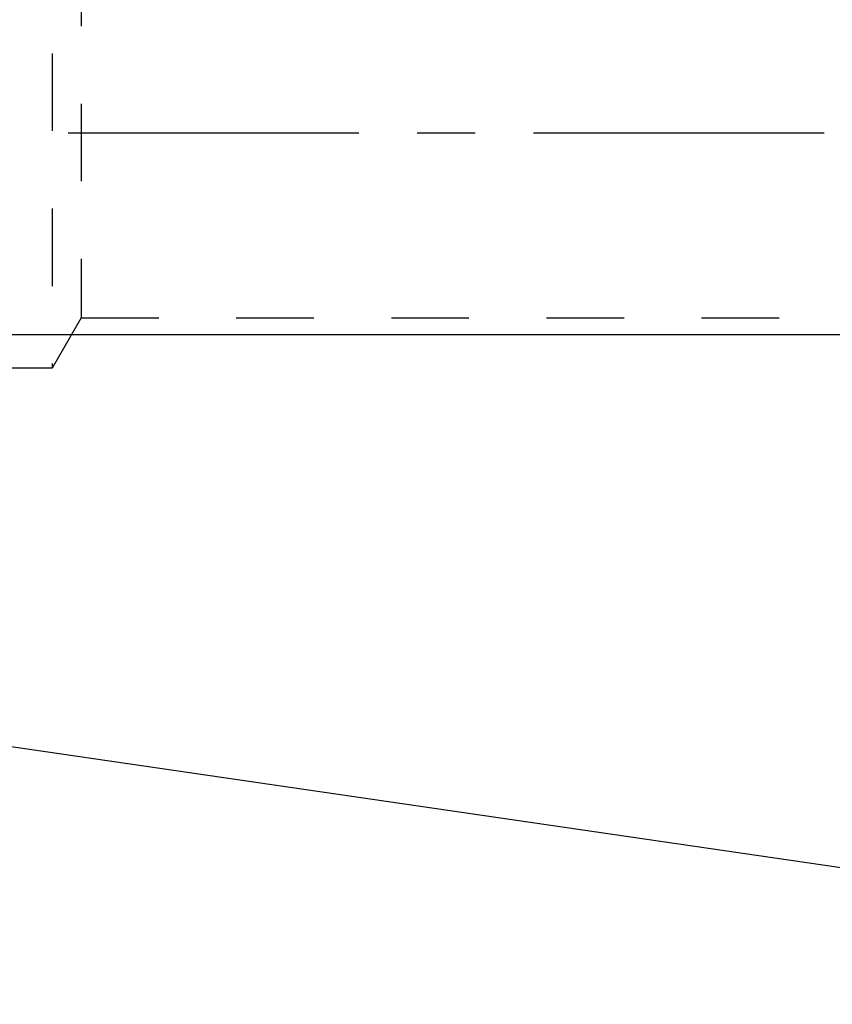
# Model space of a CAD drawing. Units: millimetres. Extents: x 0 to 420, y 0 to 297.
# Drawn here: x 106 to 130, y 128 to 157 of the extents above; entities that cross this region are included whole.
import ezdxf

# ---------------------------------------------------------------- set-up
doc = ezdxf.new("R2010")
doc.units = ezdxf.units.MM
doc.header["$LTSCALE"] = 23.1
doc.linetypes.add('CENTER', pattern=[0.6, 0.375, -0.075, 0.075, -0.075])
doc.linetypes.add('HIDDEN', pattern=[0.2, 0.1, -0.1])
doc.layers.get('0').update_dxf_attribs({"linetype": 'CONTINUOUS'})
for name, color, linetype in [('30596513_AXIS', 7, 'CONTINUOUS'), ('30596513_CL', 7, 'CONTINUOUS'), ('30596513_DIM', 7, 'CONTINUOUS'), ('30596513_HL', 7, 'CONTINUOUS')]:
    doc.layers.add(name, color=color, linetype=linetype)
doc.styles.get("Standard").update_dxf_attribs({"font": 'TXT.SHX', "width": 0.7})
doc.dimstyles.new('DIMSTYLE_1', dxfattribs={"dimtxt": 3.5, "dimasz": 3.5, "dimexe": 0.18, "dimexo": 0.0625, "dimgap": 0.09, "dimtad": 1, "dimdec": 3, "dimdsep": 46, "dimtxsty": 'STANDARD', "dimblk": '_FILLED', "dimblk1": '_FILLED', "dimblk2": '_FILLED', "dimcen": 0.09, "dimclrt": 2, "dimadec": 0, "dimazin": 0, "dimtp": 0.1, "dimtm": 0.1, "dimtfac": 1, "dimtdec": 3, "dimtofl": 0, "dimtmove": 0, "dimatfit": 3, "dimldrblk": '_FILLED', "dimfxl": 1, "dimtolj": 1, "dimarcsym": 0})

# ---------------------------------------------------------------- blocks, each defined once
blk = doc.blocks.new('_FILLED')
at = {"color": 0, "linetype": 'BYBLOCK'}
blk.add_solid([(0, 0), (-1, 0.125), (-1, -0.125)], dxfattribs=at)
blk = doc.blocks.new('*D6')
at = {"layer": '30596513_DIM', "color": 3, "linetype": 'CONTINUOUS'}
for p, q in [((49.562, 160.102), (49.562, 166.102)), ((49.562, 166.102), (49.562, 154.102)), ((264.462, 160.102), (48.062, 160.102)), ((49.562, 129.625), (49.562, 154.102)), ((264.462, 148.102), (48.062, 148.102)), ((49.562, 148.102), (49.562, 129.625))]:
    blk.add_line(p, q, dxfattribs=at)
at = {"layer": '30596513_DIM', "color": 3, "linetype": 'CONTINUOUS', "xscale": 3.5, "yscale": 3.5, "zscale": 3.5}
for p, rotation in [((49.562, 160.102), 270), ((49.562, 148.102), 90)]:
    blk.add_blockref('_FILLED', p, dxfattribs=dict(at, rotation=rotation))
at = {"layer": '30596513_DIM', "color": 2, "linetype": 'CONTINUOUS', "insert": (45.187, 141.875), "char_height": 3.5, "width": 12.25, "attachment_point": 3, "rotation": 90, "line_spacing_factor": 0.9}
blk.add_mtext('M12x1', dxfattribs=at)

msp = doc.modelspace()

# ---------------------------------------------------------------- linework, layer by layer
at = {"layer": '30596513_AXIS', "color": 3, "linetype": 'CENTER'}
msp.add_line((337.9624, 154.102), (59.5624, 154.102), dxfattribs=at)
at = {"layer": '30596513_CL', "color": 7, "linetype": 'CONTINUOUS'}
msp.add_line((65.5892, 141.702), (132.9624, 131.877), dxfattribs=at)
at = {"layer": '30596513_HL', "color": 6, "linetype": 'HIDDEN'}
for p, q in [((107.0624, 161.102), (107.0624, 147.102)), ((107.9284, 159.602), (107.9284, 148.602)), ((107.9284, 148.602), (107.0624, 147.102)), ((107.9284, 148.602), (135.5756, 148.602)), ((107.0624, 147.102), (73.6284, 147.102))]:
    msp.add_line(p, q, dxfattribs=at)

# ---------------------------------------------------------------- dimensions: what is measured, and where the dimension line sits
at = {"layer": '30596513_DIM', "color": 3, "linetype": 'CONTINUOUS'}
dim = msp.add_linear_dim(base=(49.5624, 160.102), p1=(264.4624, 148.102), p2=(264.4624, 160.102), angle=90, text='M<>x1', dimstyle='DIMSTYLE_1', dxfattribs=at)
dim.commit()
dim.dimension.update_dxf_attribs({"geometry": '*D6', "text_midpoint": (48.6737, 132.3972), "dimtype": 160})

doc.saveas('drawing.dxf')
